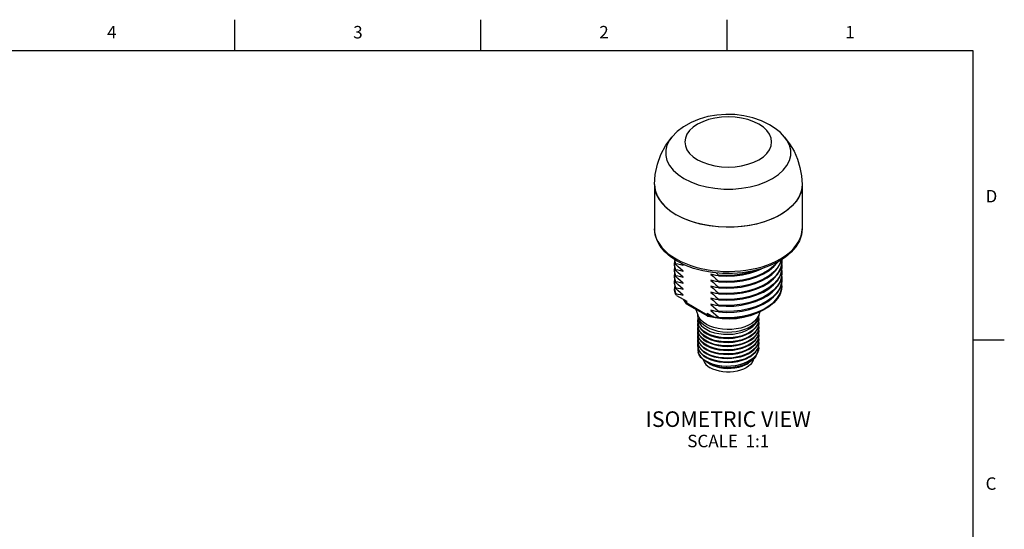
# Model space of a CAD drawing. Units: inches. Extents: x 0.4 to 16.6, y 0.6 to 10.4.
# Drawn here: x 8.7 to 16.6, y 6.3 to 10.4 of the extents above; entities that cross this region are included whole.
import ezdxf

# ---------------------------------------------------------------- set-up
doc = ezdxf.new("R2010")
doc.units = ezdxf.units.IN
doc.header["$LTSCALE"] = 0.935
doc.header["$MEASUREMENT"] = 0
doc.layers.get('0').update_dxf_attribs({"linetype": 'CONTINUOUS'})
for name, color, linetype in [('02___PRT_ALL_AXES', 7, 'CONTINUOUS'), ('AXIS', 7, 'CONTINUOUS'), ('NOTES', 7, 'CONTINUOUS')]:
    doc.layers.add(name, color=color, linetype=linetype)
doc.styles.add('TEXTSTYLE_2', font='txt', dxfattribs={"width": 0.8})

msp = doc.modelspace()

# ---------------------------------------------------------------- linework, layer by layer
at = {"color": 7, "linetype": 'CONTINUOUS'}
for p, q in [((10.47, 10.112), (10.47, 10.362)), ((12.44, 10.112), (12.44, 10.362)), ((14.41, 10.112), (14.41, 10.362)), ((16.38, 10.112), (0.62, 10.112)), ((16.38, 0.887), (16.38, 10.112)), ((13.99, 8.4429), (13.9901, 8.4409)), ((13.9901, 8.4409), (13.997, 8.4056)), ((13.997, 8.4116), (13.991, 8.4422)), ((14.8492, 8.4426), (14.85, 8.4313)), ((13.9898, 8.4071), (13.9922, 8.4301)), ((13.9901, 8.3988), (13.9898, 8.4071)), ((13.9898, 8.401), (13.9901, 8.3928)), ((13.9898, 8.3589), (13.9922, 8.3819)), ((13.9901, 8.3506), (13.9898, 8.3589)), ((13.997, 8.3634), (13.9901, 8.3988)), ((13.9901, 8.3928), (13.997, 8.3574)), ((13.997, 8.4116), (13.997, 8.4056)), ((13.997, 8.3634), (13.997, 8.3574)), ((14.057, 8.4008), (14.0421, 8.4134)), ((14.057, 8.398), (14.0543, 8.4031)), ((14.0576, 8.4003), (14.057, 8.4008)), ((14.6551, 8.3607), (14.6484, 8.3577)), ((13.9898, 8.3528), (13.9901, 8.3446)), ((13.9898, 8.3106), (13.9922, 8.3336)), ((13.9901, 8.3024), (13.9898, 8.3106)), ((13.9898, 8.3046), (13.9901, 8.2964)), ((13.9898, 8.2624), (13.9922, 8.2854)), ((13.997, 8.3152), (13.9901, 8.3506)), ((13.9901, 8.3446), (13.997, 8.3091)), ((13.997, 8.267), (13.9901, 8.3024)), ((13.9901, 8.2964), (13.997, 8.2609)), ((13.997, 8.3152), (13.997, 8.3091)), ((14.057, 8.3498), (14.0543, 8.3549)), ((14.057, 8.3016), (14.0543, 8.3067)), ((14.0576, 8.3521), (14.057, 8.3526)), ((14.0576, 8.3039), (14.057, 8.3044)), ((14.2818, 8.3258), (14.2814, 8.3258)), ((14.2818, 8.2775), (14.2814, 8.2776)), ((14.3012, 8.3207), (14.2818, 8.3258)), ((14.3095, 8.3188), (14.2818, 8.323)), ((14.3012, 8.2725), (14.2818, 8.2775)), ((14.322, 8.3364), (14.3418, 8.3182)), ((14.3418, 8.3182), (14.3418, 8.3122)), ((14.5329, 8.3202), (14.5931, 8.3337)), ((13.9901, 8.2542), (13.9898, 8.2624)), ((13.9898, 8.2564), (13.9901, 8.2481)), ((13.9923, 8.2366), (13.9898, 8.2142)), ((13.9898, 8.2142), (13.99, 8.2073)), ((13.99, 8.2073), (13.997, 8.1705)), ((13.997, 8.2187), (13.9901, 8.2542)), ((13.9901, 8.2481), (13.997, 8.2127)), ((13.997, 8.267), (13.997, 8.2609)), ((13.997, 8.2187), (13.997, 8.2127)), ((14.057, 8.2534), (14.0543, 8.2584)), ((14.057, 8.2052), (14.0543, 8.2102)), ((14.0575, 8.2557), (14.057, 8.2562)), ((14.0576, 8.2074), (14.057, 8.208)), ((14.2818, 8.2293), (14.2814, 8.2294)), ((14.3095, 8.2706), (14.2818, 8.2748)), ((14.3012, 8.2242), (14.2818, 8.2293)), ((14.3092, 8.2224), (14.2818, 8.2265)), ((14.3418, 8.27), (14.3418, 8.264)), ((14.3418, 8.2218), (14.3418, 8.2158)), ((14.8472, 8.2089), (14.85, 8.2384)), ((13.997, 8.1705), (13.997, 8.1645)), ((14.0067, 8.1554), (14.087, 8.1091)), ((14.057, 8.157), (14.0543, 8.162)), ((14.0576, 8.1592), (14.057, 8.1597)), ((14.2818, 8.1811), (14.2814, 8.1812)), ((14.2818, 8.1329), (14.2814, 8.133)), ((14.3012, 8.176), (14.2818, 8.1811)), ((14.3095, 8.1742), (14.2818, 8.1783)), ((14.3013, 8.1278), (14.2818, 8.1329)), ((14.3095, 8.126), (14.2818, 8.1301)), ((14.3418, 8.1736), (14.3418, 8.1675)), ((14.3418, 8.1254), (14.3418, 8.1193)), ((14.0832, 8.0961), (14.0832, 8.1113)), ((14.087, 8.093), (14.087, 8.1091)), ((14.2517, 7.9979), (14.087, 8.093)), ((14.087, 8.093), (14.0877, 8.0884)), ((14.0877, 8.0884), (14.0897, 8.0851)), ((14.0897, 8.0851), (14.0911, 8.084)), ((14.2558, 7.9889), (14.0911, 8.084)), ((14.2818, 8.0847), (14.2814, 8.0847)), ((14.3012, 8.0796), (14.2818, 8.0847)), ((14.3102, 8.0776), (14.2818, 8.0819)), ((14.3418, 8.0771), (14.3418, 8.0711)), ((14.1758, 7.9956), (14.1757, 8.0001)), ((14.1757, 7.9482), (14.1777, 7.9625)), ((14.2517, 8.014), (14.3079, 7.9816)), ((14.2517, 8.014), (14.2517, 7.9979)), ((14.2571, 8.0109), (14.2571, 7.9957)), ((14.2571, 7.9957), (14.2575, 7.9913)), ((14.2575, 7.9913), (14.2587, 7.9882)), ((14.2587, 7.9882), (14.2603, 7.987)), ((14.3143, 7.9749), (14.2604, 7.987)), ((14.2818, 8.0365), (14.2814, 8.0365)), ((14.3012, 8.0314), (14.2818, 8.0365)), ((14.3095, 8.0295), (14.2818, 8.0337)), ((14.3706, 7.9678), (14.3143, 7.9749)), ((14.3418, 8.0289), (14.3418, 8.0229)), ((14.3418, 7.9807), (14.3418, 7.9747)), ((14.6623, 7.979), (14.6642, 7.9643)), ((14.1786, 7.9273), (14.1757, 7.9482)), ((14.1757, 7.9161), (14.1777, 7.9303)), ((14.1786, 7.8952), (14.1757, 7.9161)), ((14.1757, 7.8839), (14.1777, 7.8982)), ((14.1786, 7.863), (14.1757, 7.8839)), ((14.6642, 7.9), (14.6611, 7.8769)), ((14.6623, 7.9468), (14.6642, 7.9321)), ((14.6623, 7.9146), (14.6642, 7.9)), ((14.1757, 7.8518), (14.1777, 7.866)), ((14.1786, 7.8309), (14.1757, 7.8518)), ((14.1757, 7.8196), (14.1777, 7.8339)), ((14.1786, 7.7987), (14.1757, 7.8196)), ((14.2223, 7.8653), (14.2472, 7.8493)), ((14.2224, 7.8331), (14.2472, 7.8172)), ((14.2763, 7.839), (14.2472, 7.8525)), ((14.2763, 7.8068), (14.2472, 7.8204)), ((14.6623, 7.8504), (14.6642, 7.8357)), ((14.6623, 7.8182), (14.6642, 7.8036)), ((14.1757, 7.7875), (14.1777, 7.8018)), ((14.1786, 7.7666), (14.1757, 7.7875)), ((14.1757, 7.7553), (14.1777, 7.7696)), ((14.1786, 7.7345), (14.1757, 7.7553)), ((14.2223, 7.801), (14.2472, 7.785)), ((14.2223, 7.7689), (14.2472, 7.7529)), ((14.2224, 7.7367), (14.2472, 7.7207)), ((14.2763, 7.7747), (14.2472, 7.7882)), ((14.2748, 7.7431), (14.2472, 7.7561)), ((14.6623, 7.7211), (14.6642, 7.7393)), ((16.38, 7.7995), (16.63, 7.7995)), ((14.1757, 7.7232), (14.1779, 7.7049)), ((14.2223, 7.7046), (14.2472, 7.6886)), ((14.2223, 7.6724), (14.2472, 7.6564)), ((14.2763, 7.7104), (14.2472, 7.7239)), ((14.2763, 7.6782), (14.2472, 7.6918)), ((14.2748, 7.6467), (14.2472, 7.6596)), ((14.6017, 7.6413), (14.6243, 7.6591)), ((14.2878, 7.5999), (14.2613, 7.6129)), ((14.2723, 7.6066), (14.2613, 7.6129)), ((14.5676, 7.6066), (14.5829, 7.6155))]:
    msp.add_line(p, q, dxfattribs=at)
for points in [[(14.751, 9.5219), (14.6873, 9.5533), (14.6178, 9.5776), (14.5458, 9.5939), (14.473, 9.6027), (14.4, 9.6043), (14.3275, 9.5988), (14.2562, 9.5863), (14.187, 9.5665), (14.1217, 9.5394), (14.0626, 9.5057), (14.0114, 9.4665), (13.9688, 9.4231)], [(14.6656, 9.5254), (14.6242, 9.5459), (14.5777, 9.5623), (14.5273, 9.5744), (14.4743, 9.5817), (14.4199, 9.5842), (14.3656, 9.5817), (14.3125, 9.5744), (14.2622, 9.5623), (14.2157, 9.5459), (14.1742, 9.5254), (14.1388, 9.5015), (14.1103, 9.4746), (14.0895, 9.4456), (14.0767, 9.4149), (14.0725, 9.3836), (14.0767, 9.3522), (14.0895, 9.3216), (14.1103, 9.2925), (14.1388, 9.2656), (14.1742, 9.2417)], [(14.1742, 9.2417), (14.2157, 9.2213), (14.2622, 9.2048), (14.3125, 9.1928), (14.3656, 9.1854), (14.4199, 9.1829), (14.4743, 9.1854), (14.5273, 9.1928), (14.5777, 9.2048), (14.6242, 9.2213), (14.6656, 9.2417), (14.701, 9.2656), (14.7295, 9.2925), (14.7504, 9.3216), (14.7631, 9.3522), (14.7674, 9.3836), (14.7631, 9.4149), (14.7504, 9.4456), (14.7295, 9.4746), (14.701, 9.5015), (14.6656, 9.5254)], [(14.871, 9.4231), (14.8369, 9.4589), (14.7968, 9.4921), (14.751, 9.5219)], [(13.9688, 9.4231), (13.9497, 9.3973), (13.9295, 9.3577), (13.9193, 9.3167), (13.9193, 9.2754), (13.9295, 9.2345), (13.9497, 9.1948), (13.9794, 9.1572), (14.0181, 9.1224), (14.065, 9.0912)], [(14.065, 9.0912), (14.1191, 9.0641), (14.1794, 9.0417), (14.2445, 9.0246), (14.3132, 9.0129), (14.3841, 9.007), (14.4557, 9.007), (14.5266, 9.0129), (14.5953, 9.0246), (14.6605, 9.0417), (14.7207, 9.0641), (14.7748, 9.0912), (14.8217, 9.1224), (14.8604, 9.1572), (14.8902, 9.1948), (14.9104, 9.2345), (14.9206, 9.2754), (14.9206, 9.3167), (14.9104, 9.3577), (14.8902, 9.3973), (14.871, 9.4231)], [(13.8294, 8.6884), (13.8307, 8.6655), (13.8355, 8.6392), (13.8439, 8.6132), (13.8557, 8.5876), (13.8709, 8.5628), (13.8894, 8.5386), (13.9113, 8.5151), (13.937, 8.4921), (13.9672, 8.4695), (14.0023, 8.4473)], [(14.0105, 8.4293), (13.9565, 8.4651), (13.911, 8.5052), (13.8751, 8.5487), (13.8496, 8.5944), (13.8344, 8.6412), (13.8294, 8.6884)], [(14.0023, 8.4473), (14.0408, 8.427), (14.08, 8.4096), (14.1199, 8.3947), (14.1606, 8.3821), (14.2024, 8.3714), (14.2455, 8.3626), (14.2898, 8.3558), (14.3348, 8.351), (14.3804, 8.3482), (14.4261, 8.3474), (14.4718, 8.3487), (14.5172, 8.3521), (14.562, 8.3574), (14.606, 8.3648), (14.6488, 8.3741), (14.6903, 8.3853), (14.7301, 8.3982), (14.7681, 8.413), (14.804, 8.4294), (14.8375, 8.4473), (14.8686, 8.4667), (14.897, 8.4874), (14.9225, 8.5093), (14.945, 8.5323), (14.9643, 8.5563), (14.9804, 8.581), (14.9931, 8.6064), (15.0024, 8.6322), (15.0082, 8.6585), (15.0104, 8.6849), (15.0105, 8.6884)], [(15.0105, 8.6884), (15.0052, 8.64), (14.9892, 8.5919), (14.9623, 8.5453), (14.9247, 8.501), (14.8771, 8.4604), (14.8206, 8.4243), (14.7567, 8.3936), (14.6868, 8.3687), (14.612, 8.3499), (14.5339, 8.3374), (14.4538, 8.3314), (14.3732, 8.3319), (14.2934, 8.3389), (14.2159, 8.3524), (14.142, 8.3721), (14.0731, 8.3979), (14.0105, 8.4293)], [(14.8436, 8.439), (14.8355, 8.4133), (14.8144, 8.3774), (14.7849, 8.3438), (14.7469, 8.3126), (14.7013, 8.285), (14.6498, 8.2618), (14.5938, 8.2435), (14.5333, 8.2299), (14.4697, 8.2216), (14.4051, 8.2189), (14.3418, 8.2218)], [(14.7698, 8.3242), (14.8015, 8.3551), (14.8256, 8.3883), (14.8418, 8.4234), (14.8453, 8.4401)], [(13.997, 8.4116), (14.0175, 8.4076), (14.0375, 8.4031), (14.057, 8.398)], [(14.057, 8.3526), (14.0375, 8.3691), (14.0175, 8.3867), (13.997, 8.4056)], [(13.997, 8.3634), (14.0175, 8.3594), (14.0375, 8.3549), (14.057, 8.3498)], [(14.057, 8.3044), (14.0375, 8.3209), (14.0175, 8.3385), (13.997, 8.3574)], [(14.057, 8.398), (14.0576, 8.3979), (14.0581, 8.3979), (14.0584, 8.398), (14.0587, 8.3983), (14.0587, 8.3988), (14.0584, 8.3993), (14.0583, 8.3995)], [(14.0583, 8.3995), (14.0581, 8.3998), (14.0576, 8.4003)], [(14.85, 8.4313), (14.8494, 8.4174), (14.8418, 8.3813), (14.8256, 8.3461), (14.8015, 8.313), (14.7698, 8.282), (14.731, 8.2539), (14.6862, 8.2293), (14.6364, 8.2086), (14.5821, 8.1922), (14.524, 8.1801), (14.4633, 8.1729), (14.402, 8.1707), (14.3418, 8.1736)], [(14.3418, 8.1675), (14.4051, 8.1647), (14.4696, 8.1674), (14.5332, 8.1756), (14.5937, 8.1892), (14.6497, 8.2075), (14.7007, 8.2305), (14.7456, 8.2575), (14.7835, 8.2882), (14.8134, 8.3216), (14.8349, 8.3577), (14.8472, 8.3956), (14.85, 8.4252)], [(14.808, 8.4182), (14.785, 8.3921), (14.7468, 8.3609), (14.7011, 8.3332), (14.6492, 8.3098), (14.5931, 8.2915), (14.5329, 8.278), (14.4696, 8.2698), (14.4051, 8.2672), (14.3418, 8.27)], [(14.3418, 8.264), (14.4051, 8.2611), (14.4697, 8.2638), (14.5333, 8.2721), (14.5938, 8.2856), (14.6498, 8.304), (14.7013, 8.3272), (14.7469, 8.3548), (14.7849, 8.3859)], [(14.3418, 8.1193), (14.4051, 8.1165), (14.4696, 8.1191), (14.5332, 8.1274), (14.5937, 8.1409), (14.6497, 8.1593), (14.7009, 8.1824), (14.7458, 8.2094), (14.7835, 8.24), (14.8134, 8.2734), (14.8349, 8.3095), (14.8472, 8.3474), (14.85, 8.377)], [(14.6484, 8.3577), (14.5921, 8.3394), (14.5322, 8.3261)], [(14.5931, 8.3337), (14.6492, 8.352), (14.6859, 8.3685)], [(14.7849, 8.3859), (14.8144, 8.4195), (14.8159, 8.4221)], [(14.85, 8.383), (14.8472, 8.3534), (14.8349, 8.3156), (14.8134, 8.2795)], [(14.8478, 8.4025), (14.8498, 8.3918), (14.85, 8.383)], [(13.997, 8.3152), (14.0175, 8.3112), (14.0375, 8.3067), (14.057, 8.3016)], [(14.057, 8.2562), (14.0376, 8.2726), (14.0175, 8.2903), (13.997, 8.3091)], [(14.057, 8.3498), (14.0576, 8.3497), (14.0581, 8.3497), (14.0584, 8.3498), (14.0587, 8.3501), (14.0587, 8.3505), (14.0584, 8.3511), (14.0583, 8.3512)], [(14.057, 8.3016), (14.0576, 8.3015), (14.0581, 8.3015), (14.0584, 8.3016), (14.0587, 8.3019), (14.0587, 8.3023), (14.0584, 8.3028), (14.0583, 8.303)], [(14.0583, 8.3512), (14.0581, 8.3516), (14.0576, 8.3521)], [(14.0583, 8.303), (14.0581, 8.3034), (14.0576, 8.3039)], [(14.2814, 8.3258), (14.2812, 8.3259), (14.2807, 8.3259), (14.2803, 8.3258), (14.2801, 8.3255), (14.2801, 8.3251), (14.2803, 8.3245), (14.2807, 8.324), (14.2812, 8.3235), (14.2818, 8.323)], [(14.2814, 8.2776), (14.2812, 8.2777), (14.2807, 8.2777), (14.2803, 8.2776), (14.2801, 8.2773), (14.2801, 8.2769), (14.2803, 8.2763), (14.2807, 8.2758), (14.2812, 8.2752), (14.2818, 8.2748)], [(14.2818, 8.323), (14.3013, 8.3065), (14.3213, 8.2888), (14.3418, 8.27)], [(14.3418, 8.3122), (14.3213, 8.3162), (14.3012, 8.3207)], [(14.5322, 8.3261), (14.4693, 8.318), (14.4051, 8.3154), (14.3418, 8.3182)], [(14.3418, 8.2158), (14.402, 8.2129), (14.4633, 8.2151), (14.524, 8.2223), (14.5821, 8.2343), (14.6364, 8.2508), (14.6862, 8.2714), (14.731, 8.2961), (14.7698, 8.3242)], [(14.3418, 8.3122), (14.4051, 8.3093), (14.4696, 8.312), (14.5329, 8.3202)], [(14.8134, 8.2795), (14.7835, 8.246), (14.7456, 8.2153), (14.7007, 8.1883), (14.6497, 8.1654), (14.5937, 8.147), (14.5332, 8.1334), (14.4696, 8.1252), (14.4051, 8.1225), (14.3418, 8.1254)], [(14.7452, 8.1126), (14.7835, 8.1435), (14.8133, 8.1769), (14.8348, 8.2131), (14.8472, 8.2509), (14.85, 8.2806)], [(14.7723, 8.1816), (14.8014, 8.2103), (14.8242, 8.2412), (14.8401, 8.274), (14.8486, 8.3078), (14.85, 8.3288)], [(14.85, 8.2866), (14.8486, 8.2656), (14.8401, 8.2318), (14.8242, 8.1991), (14.8014, 8.1682), (14.7723, 8.1394)], [(14.85, 8.3348), (14.8472, 8.3052), (14.8349, 8.2673), (14.8134, 8.2313), (14.7835, 8.1978)], [(14.8478, 8.3543), (14.8498, 8.3436), (14.85, 8.3348)], [(14.8482, 8.3062), (14.8495, 8.2997), (14.85, 8.2866)], [(13.997, 8.1645), (13.9901, 8.1999), (13.9898, 8.2082)], [(13.997, 8.267), (14.0175, 8.263), (14.0376, 8.2585), (14.057, 8.2534)], [(14.057, 8.208), (14.0375, 8.2244), (14.0175, 8.2421), (13.997, 8.2609)], [(13.997, 8.2187), (14.0175, 8.2148), (14.0375, 8.2102), (14.057, 8.2052)], [(14.057, 8.1597), (14.0375, 8.1762), (14.0175, 8.1939), (13.997, 8.2127)], [(14.057, 8.2534), (14.0575, 8.2533), (14.0579, 8.2533), (14.0583, 8.2533), (14.0586, 8.2535), (14.0587, 8.2539), (14.0586, 8.2543), (14.0583, 8.2548)], [(14.057, 8.2052), (14.0576, 8.2051), (14.0581, 8.205), (14.0584, 8.2052), (14.0587, 8.2054), (14.0587, 8.2059), (14.0584, 8.2064), (14.0583, 8.2066)], [(14.0583, 8.2548), (14.0579, 8.2553), (14.0575, 8.2557)], [(14.0583, 8.2066), (14.0581, 8.2069), (14.0576, 8.2074)], [(14.2814, 8.2294), (14.2812, 8.2294), (14.2807, 8.2295), (14.2803, 8.2294), (14.2801, 8.2291), (14.2801, 8.2287), (14.2803, 8.2281), (14.2807, 8.2275), (14.2812, 8.227), (14.2818, 8.2265)], [(14.2818, 8.2748), (14.3013, 8.2583), (14.3213, 8.2406), (14.3418, 8.2218)], [(14.2818, 8.2265), (14.3013, 8.2101), (14.3213, 8.1924), (14.3418, 8.1736)], [(14.3418, 8.264), (14.3213, 8.2679), (14.3012, 8.2725)], [(14.3418, 8.2158), (14.3213, 8.2197), (14.3012, 8.2242)], [(14.85, 8.2323), (14.8472, 8.2029), (14.8351, 8.1655), (14.8139, 8.1295), (14.7839, 8.0957), (14.7459, 8.0648), (14.7006, 8.0375), (14.6491, 8.0144), (14.5926, 7.996), (14.5322, 7.9826), (14.4694, 7.9745), (14.4054, 7.9718), (14.3418, 7.9747)], [(14.6491, 8.0205), (14.7006, 8.0436), (14.7459, 8.0709), (14.7839, 8.1017), (14.8139, 8.1355), (14.8351, 8.1715), (14.8472, 8.2089)], [(14.85, 8.2384), (14.8498, 8.247), (14.8478, 8.2578)], [(13.997, 8.1705), (14.0175, 8.1666), (14.0375, 8.162), (14.057, 8.157)], [(14.0067, 8.1554), (14.0019, 8.1599), (13.997, 8.1645)], [(14.057, 8.157), (14.0576, 8.1568), (14.0581, 8.1568), (14.0584, 8.1569), (14.0587, 8.1572), (14.0587, 8.1577), (14.0584, 8.1582), (14.0583, 8.1584)], [(14.0583, 8.1584), (14.0581, 8.1587), (14.0576, 8.1592)], [(14.0859, 8.0884), (14.0636, 8.1213), (14.0629, 8.123)], [(14.0832, 8.0961), (14.0702, 8.1136), (14.0658, 8.1214)], [(14.2814, 8.1812), (14.2812, 8.1812), (14.2807, 8.1812), (14.2803, 8.1811), (14.2801, 8.1809), (14.2801, 8.1804), (14.2803, 8.1799), (14.2807, 8.1793), (14.2812, 8.1788), (14.2818, 8.1783)], [(14.2814, 8.133), (14.2812, 8.133), (14.2807, 8.133), (14.2803, 8.1329), (14.2801, 8.1327), (14.2801, 8.1322), (14.2803, 8.1317), (14.2807, 8.1311), (14.2812, 8.1306), (14.2818, 8.1301)], [(14.2818, 8.1783), (14.3012, 8.1619), (14.3213, 8.1442), (14.3418, 8.1254)], [(14.2818, 8.1301), (14.3013, 8.1136), (14.3213, 8.0959), (14.3418, 8.0771)], [(14.3418, 8.1675), (14.3213, 8.1715), (14.3012, 8.176)], [(14.3418, 8.1193), (14.3213, 8.1233), (14.3013, 8.1278)], [(14.7835, 8.1978), (14.7458, 8.1673), (14.7009, 8.1402), (14.6497, 8.1171), (14.5937, 8.0988), (14.5332, 8.0852), (14.4696, 8.077), (14.4051, 8.0743), (14.3418, 8.0771)], [(14.3418, 8.0711), (14.4022, 8.0683), (14.4636, 8.0704), (14.5244, 8.0777), (14.583, 8.0899), (14.6377, 8.1066), (14.6884, 8.1278), (14.7337, 8.1531), (14.7723, 8.1816)], [(14.7723, 8.1394), (14.7337, 8.1109), (14.6884, 8.0857), (14.6377, 8.0644), (14.583, 8.0477), (14.5244, 8.0355), (14.4636, 8.0283), (14.4022, 8.0261), (14.3418, 8.0289)], [(14.0832, 8.0961), (14.0843, 8.095), (14.0856, 8.094), (14.087, 8.093)], [(14.0859, 8.0884), (14.0841, 8.0914), (14.0832, 8.0961)], [(14.0859, 8.0884), (14.0891, 8.0854), (14.0911, 8.084)], [(14.2814, 8.0847), (14.2812, 8.0848), (14.2807, 8.0848), (14.2803, 8.0847), (14.2801, 8.0845), (14.2801, 8.084), (14.2803, 8.0834), (14.2807, 8.0829), (14.2812, 8.0824), (14.2818, 8.0819)], [(14.2818, 8.0819), (14.3013, 8.0654), (14.3213, 8.0478), (14.3418, 8.0289)], [(14.3418, 8.0711), (14.3213, 8.0751), (14.3012, 8.0796)], [(14.3418, 8.0229), (14.4048, 8.02), (14.4681, 8.0226), (14.5309, 8.0306), (14.5912, 8.0438), (14.6474, 8.062), (14.6993, 8.0851), (14.7452, 8.1126)], [(14.1757, 7.9772), (14.1786, 7.9563), (14.1874, 7.9356), (14.2021, 7.9157), (14.2223, 7.8975), (14.2472, 7.8814)], [(14.2472, 7.9012), (14.2235, 7.9171), (14.2041, 7.9349), (14.1894, 7.9542), (14.1799, 7.9746), (14.1758, 7.9956)], [(14.2445, 7.924), (14.2204, 7.9402), (14.2007, 7.9582), (14.1858, 7.9779), (14.1761, 7.9988)], [(14.6638, 7.9988), (14.6596, 7.9883), (14.6474, 7.9681), (14.6301, 7.9492), (14.6081, 7.932), (14.582, 7.9168), (14.5522, 7.9041), (14.5194, 7.8941), (14.4844, 7.887), (14.448, 7.883), (14.4109, 7.8822), (14.3741, 7.8845), (14.3382, 7.8901), (14.3042, 7.8986), (14.2727, 7.91), (14.2445, 7.924)], [(14.6641, 7.9999), (14.6627, 7.9852), (14.6559, 7.9645), (14.6439, 7.9446), (14.6269, 7.926), (14.6052, 7.909), (14.5795, 7.8941), (14.5501, 7.8816), (14.5179, 7.8717), (14.4834, 7.8647), (14.4476, 7.8608), (14.4111, 7.86), (14.3748, 7.8623), (14.3395, 7.8678), (14.3059, 7.8762), (14.275, 7.8874), (14.2472, 7.9012)], [(14.2472, 7.8814), (14.2763, 7.8679), (14.3093, 7.8571), (14.345, 7.8494), (14.3822, 7.8451), (14.4203, 7.8442), (14.4584, 7.8467), (14.4954, 7.8527), (14.5305, 7.8618), (14.5631, 7.8741), (14.5926, 7.8895), (14.6178, 7.9073), (14.6377, 7.927), (14.6522, 7.948), (14.6611, 7.9701), (14.6642, 7.9932)], [(14.2517, 7.9979), (14.2534, 7.9971), (14.2552, 7.9963), (14.2571, 7.9957)], [(14.2517, 7.9979), (14.2524, 7.9933), (14.2544, 7.99), (14.2558, 7.9889)], [(14.2558, 7.9889), (14.257, 7.9883), (14.2593, 7.9873), (14.2604, 7.987)], [(14.3008, 7.9856), (14.2874, 7.9882), (14.2571, 7.9957)], [(14.6642, 7.9643), (14.6611, 7.9412), (14.6522, 7.9191), (14.6377, 7.898), (14.6178, 7.8784), (14.5926, 7.8605), (14.5631, 7.8452), (14.5305, 7.8329), (14.4954, 7.8237), (14.4584, 7.8178), (14.4203, 7.8152), (14.3822, 7.8161), (14.345, 7.8204), (14.3093, 7.8281), (14.2763, 7.839)], [(14.2814, 8.0365), (14.2812, 8.0366), (14.2807, 8.0366), (14.2803, 8.0365), (14.2801, 8.0362), (14.2801, 8.0358), (14.2803, 8.0352), (14.2807, 8.0347), (14.2812, 8.0342), (14.2818, 8.0337)], [(14.2818, 8.0337), (14.3013, 8.0172), (14.3213, 7.9995), (14.3418, 7.9807)], [(14.3418, 8.0229), (14.3213, 8.0269), (14.3012, 8.0314)], [(14.3418, 7.9747), (14.3247, 7.9779), (14.3079, 7.9816)], [(14.3418, 7.9807), (14.4054, 7.9779), (14.4694, 7.9805), (14.5322, 7.9886), (14.5926, 8.002), (14.6491, 8.0205)], [(14.6734, 8.0253), (14.6435, 8.0098), (14.5944, 7.9914), (14.5413, 7.9778), (14.4854, 7.9693), (14.4281, 7.9659), (14.3706, 7.9678)], [(14.1757, 7.945), (14.1786, 7.9241), (14.1874, 7.9034), (14.2021, 7.8836), (14.2223, 7.8653)], [(14.1757, 7.9129), (14.1786, 7.8919), (14.1874, 7.8712), (14.2021, 7.8514), (14.2224, 7.8331)], [(14.2472, 7.8525), (14.2223, 7.8685), (14.2021, 7.8868), (14.1874, 7.9067), (14.1786, 7.9273)], [(14.2472, 7.8204), (14.2223, 7.8364), (14.2021, 7.8546), (14.1874, 7.8745), (14.1786, 7.8952)], [(14.2472, 7.8493), (14.2763, 7.8358), (14.3093, 7.8249), (14.3451, 7.8172), (14.3823, 7.8129), (14.4203, 7.812), (14.4585, 7.8146), (14.4954, 7.8205), (14.5305, 7.8297), (14.5631, 7.842), (14.5926, 7.8573), (14.6178, 7.8752), (14.6377, 7.8948), (14.6522, 7.9159), (14.6611, 7.938), (14.6642, 7.9611)], [(14.2472, 7.8172), (14.2763, 7.8036), (14.3093, 7.7927), (14.3451, 7.785), (14.3824, 7.7808), (14.4204, 7.7799), (14.4585, 7.7824), (14.4955, 7.7884), (14.5305, 7.7976), (14.5632, 7.8099), (14.5927, 7.8252), (14.6178, 7.843), (14.6377, 7.8627), (14.6522, 7.8837), (14.6611, 7.9059), (14.6642, 7.9289)], [(14.6642, 7.9321), (14.6611, 7.909), (14.6522, 7.8869), (14.6377, 7.8659), (14.6178, 7.8462), (14.5926, 7.8284), (14.5631, 7.8131), (14.5305, 7.8008), (14.4954, 7.7916), (14.4585, 7.7857), (14.4203, 7.7831), (14.3823, 7.784), (14.3451, 7.7883), (14.3093, 7.796), (14.2763, 7.8068)], [(14.6559, 7.8589), (14.6626, 7.8803), (14.6642, 7.8968)], [(14.1757, 7.8807), (14.1786, 7.8598), (14.1874, 7.8392), (14.2021, 7.8193), (14.2223, 7.801)], [(14.1757, 7.8486), (14.1786, 7.8277), (14.1874, 7.807), (14.2021, 7.7871), (14.2223, 7.7689)], [(14.1757, 7.8164), (14.1786, 7.7955), (14.1874, 7.7748), (14.2021, 7.755), (14.2224, 7.7367)], [(14.2472, 7.7882), (14.2224, 7.8042), (14.2021, 7.8225), (14.1874, 7.8423), (14.1786, 7.863)], [(14.2472, 7.7561), (14.2223, 7.7721), (14.2021, 7.7904), (14.1874, 7.8102), (14.1786, 7.8309)], [(14.2472, 7.785), (14.2748, 7.7721), (14.306, 7.7615), (14.3398, 7.7538), (14.3752, 7.7492), (14.4112, 7.7476), (14.4477, 7.7492), (14.4834, 7.7539), (14.5175, 7.7616), (14.5495, 7.7721), (14.5792, 7.7854), (14.6053, 7.8013), (14.6271, 7.8192), (14.644, 7.8385), (14.6559, 7.8589)], [(14.2472, 7.7207), (14.2763, 7.7072), (14.3093, 7.6963), (14.3451, 7.6886), (14.3824, 7.6843), (14.4204, 7.6834), (14.4585, 7.686), (14.4954, 7.6919), (14.5305, 7.7011), (14.5632, 7.7134), (14.5927, 7.7288), (14.6178, 7.7466), (14.6377, 7.7662), (14.6522, 7.7873), (14.6611, 7.8094), (14.6642, 7.8325)], [(14.2472, 7.7529), (14.2763, 7.7393), (14.3093, 7.7285), (14.3451, 7.7208), (14.3823, 7.7165), (14.4203, 7.7156), (14.4585, 7.7182), (14.4954, 7.7241), (14.5305, 7.7332), (14.5631, 7.7456), (14.5926, 7.7609), (14.6178, 7.7787), (14.6377, 7.7984), (14.6522, 7.8194)], [(14.6559, 7.83), (14.644, 7.8095), (14.6271, 7.7903), (14.6053, 7.7724), (14.5792, 7.7565), (14.5495, 7.7431), (14.5175, 7.7326), (14.4834, 7.725), (14.4477, 7.7203), (14.4112, 7.7187), (14.3752, 7.7202), (14.3398, 7.7249), (14.306, 7.7326), (14.2748, 7.7431)], [(14.6611, 7.8769), (14.6522, 7.8548), (14.6377, 7.8338), (14.6178, 7.8141), (14.5927, 7.7963), (14.5632, 7.7809), (14.5305, 7.7686), (14.4955, 7.7595), (14.4585, 7.7535), (14.4204, 7.7509), (14.3824, 7.7518), (14.3451, 7.7561), (14.3093, 7.7638), (14.2763, 7.7747)], [(14.6642, 7.8357), (14.6611, 7.8126), (14.6522, 7.7905), (14.6377, 7.7694), (14.6178, 7.7498), (14.5926, 7.732), (14.5631, 7.7166), (14.5305, 7.7043), (14.4954, 7.6952), (14.4585, 7.6892), (14.4203, 7.6867), (14.3823, 7.6875), (14.3451, 7.6918), (14.3093, 7.6995), (14.2763, 7.7104)], [(14.6522, 7.8194), (14.6611, 7.8415), (14.6642, 7.8646)], [(14.6642, 7.8679), (14.6626, 7.8514), (14.6559, 7.83)], [(14.6627, 7.8806), (14.664, 7.8732), (14.6642, 7.8679)], [(14.1757, 7.7843), (14.1786, 7.7634), (14.1874, 7.7427), (14.2021, 7.7229), (14.2223, 7.7046)], [(14.1757, 7.7521), (14.1786, 7.7312), (14.1874, 7.7106), (14.2021, 7.6907), (14.2223, 7.6724)], [(14.1777, 7.7375), (14.1757, 7.7254), (14.1757, 7.7232)], [(14.2472, 7.7239), (14.2223, 7.7399), (14.2021, 7.7582), (14.1874, 7.7781), (14.1786, 7.7987)], [(14.2472, 7.6918), (14.2224, 7.7078), (14.2021, 7.726), (14.1874, 7.7459), (14.1786, 7.7666)], [(14.2472, 7.6596), (14.2223, 7.6756), (14.2021, 7.6939), (14.1874, 7.7138), (14.1786, 7.7345)], [(14.6642, 7.7361), (14.6625, 7.7186), (14.6553, 7.697), (14.6429, 7.6763), (14.6253, 7.6568), (14.6031, 7.6391), (14.5768, 7.6235), (14.5469, 7.6103), (14.5141, 7.5999), (14.4792, 7.5925), (14.4429, 7.5881), (14.4061, 7.5869), (14.3696, 7.589), (14.3343, 7.5941), (14.3009, 7.6023), (14.2702, 7.6132), (14.2429, 7.6267), (14.2196, 7.6424), (14.2009, 7.6599), (14.1871, 7.6788), (14.1787, 7.6987)], [(14.6642, 7.8036), (14.6611, 7.7805), (14.6522, 7.7584), (14.6377, 7.7373), (14.6178, 7.7177), (14.5927, 7.6998), (14.5632, 7.6845), (14.5305, 7.6722), (14.4954, 7.663), (14.4585, 7.6571), (14.4204, 7.6545), (14.3824, 7.6554), (14.3451, 7.6597), (14.3093, 7.6674), (14.2763, 7.6782)], [(14.4584, 7.6217), (14.4954, 7.6276), (14.5305, 7.6368), (14.5631, 7.6491), (14.5926, 7.6644), (14.6178, 7.6823), (14.6377, 7.7019), (14.6522, 7.723), (14.6611, 7.7451), (14.6642, 7.7682)], [(14.4831, 7.6574), (14.5173, 7.6651), (14.5494, 7.6756), (14.579, 7.6889), (14.6052, 7.7048), (14.627, 7.7226), (14.6439, 7.7419), (14.6558, 7.7624), (14.6626, 7.7837), (14.6642, 7.8004)], [(14.6642, 7.7714), (14.6626, 7.7548), (14.6558, 7.7334), (14.6439, 7.713), (14.627, 7.6937), (14.6052, 7.6758), (14.579, 7.66), (14.5494, 7.6466), (14.5173, 7.6361), (14.4831, 7.6285)], [(14.6642, 7.7393), (14.6641, 7.7432), (14.6623, 7.7538)], [(14.6627, 7.7842), (14.664, 7.7766), (14.6642, 7.7714)], [(14.1757, 7.7208), (14.1758, 7.7164), (14.1787, 7.6987)], [(14.1779, 7.7049), (14.1856, 7.6848), (14.1988, 7.6656), (14.217, 7.6477), (14.2398, 7.6317), (14.2669, 7.6179), (14.2974, 7.6066), (14.3307, 7.598), (14.3661, 7.5925), (14.4027, 7.5902), (14.4397, 7.5911), (14.4763, 7.5952), (14.5115, 7.6025), (14.5447, 7.6127), (14.575, 7.6258), (14.6017, 7.6413)], [(14.2472, 7.6886), (14.2748, 7.6756), (14.3059, 7.6651), (14.3397, 7.6574), (14.375, 7.6527), (14.411, 7.6512), (14.4475, 7.6528), (14.4831, 7.6574)], [(14.2472, 7.6564), (14.2763, 7.6429), (14.3093, 7.632), (14.3451, 7.6243), (14.3823, 7.62), (14.4203, 7.6191), (14.4584, 7.6217)], [(14.4831, 7.6285), (14.4475, 7.6238), (14.411, 7.6223), (14.375, 7.6238), (14.3397, 7.6285), (14.3059, 7.6362), (14.2748, 7.6467)], [(14.6465, 7.6823), (14.6413, 7.6702), (14.6271, 7.6506), (14.6079, 7.6324), (14.5829, 7.6155)], [(14.6243, 7.6591), (14.6422, 7.6785), (14.6549, 7.6994), (14.6623, 7.7211)], [(14.2187, 7.6432), (14.2208, 7.6347), (14.229, 7.6186), (14.2411, 7.6033), (14.2568, 7.5892), (14.2759, 7.5765)], [(14.2613, 7.6129), (14.24, 7.6272), (14.2345, 7.6324)], [(14.2723, 7.6066), (14.2958, 7.5949), (14.3221, 7.5853), (14.3507, 7.5781), (14.3809, 7.5734), (14.412, 7.5714), (14.4432, 7.572), (14.4739, 7.5754), (14.5034, 7.5813), (14.531, 7.5898), (14.5561, 7.6005), (14.5676, 7.6066)], [(14.6217, 7.6455), (14.619, 7.6347), (14.6108, 7.6186), (14.5987, 7.6033), (14.583, 7.5892), (14.564, 7.5765), (14.542, 7.5655), (14.5176, 7.5565), (14.4911, 7.5495), (14.4632, 7.5448), (14.4345, 7.5424), (14.4054, 7.5424), (14.3766, 7.5448), (14.3487, 7.5495), (14.3223, 7.5565), (14.2978, 7.5655), (14.2759, 7.5765)], [(14.5829, 7.6155), (14.5557, 7.602), (14.5248, 7.5908), (14.4917, 7.5827), (14.4569, 7.5776), (14.4212, 7.5757), (14.3858, 7.5771), (14.3512, 7.5816), (14.3182, 7.5893), (14.2878, 7.5999)]]:
    msp.add_lwpolyline(points, dxfattribs=at)
at = {"layer": '02___PRT_ALL_AXES', "color": 7, "linetype": 'CONTINUOUS'}
for p, q in [((14.1616, 8.0433), (14.1761, 7.9988)), ((14.1757, 8.0002), (14.1757, 7.9772)), ((14.6722, 8.0247), (14.6638, 7.9988)), ((14.6642, 8.0002), (14.6642, 7.9932))]:
    msp.add_line(p, q, dxfattribs=at)
at = {"layer": 'AXIS', "color": 7, "linetype": 'CONTINUOUS'}
for p, q in [((13.8294, 9.042), (13.8294, 8.6884)), ((13.8294, 9.042), (13.8344, 8.9975)), ((13.8344, 8.9975), (13.8495, 8.9537)), ((15.0105, 9.042), (15.0105, 8.6884)), ((13.8495, 8.9537), (13.8743, 8.9115)), ((13.8743, 8.9115), (13.9085, 8.8715)), ((13.9085, 8.8715), (13.9514, 8.8344)), ((13.9514, 8.8344), (14.0023, 8.8009)), ((14.0499, 8.7762), (14.0023, 8.8009)), ((14.0604, 8.7715), (14.0023, 8.8009))]:
    msp.add_line(p, q, dxfattribs=at)
for points in [[(13.8294, 9.042), (13.8351, 9.124), (13.8523, 9.2049), (13.8809, 9.2831), (13.9204, 9.357), (13.9688, 9.4231)], [(14.871, 9.4231), (14.9116, 9.3691), (14.9463, 9.3097), (14.9739, 9.2465), (14.994, 9.1803), (15.0063, 9.1118), (15.0105, 9.042)], [(13.8294, 9.042), (13.8296, 9.0327), (13.8348, 8.9959), (13.8468, 8.9597), (13.8656, 8.9244), (13.8909, 8.8905), (13.9223, 8.8584), (13.9596, 8.8284), (14.0023, 8.8009)], [(15.0105, 9.042), (15.0085, 9.0143), (14.9999, 8.9777), (14.9845, 8.9419), (14.9624, 8.9073), (14.934, 8.8742), (14.8996, 8.8431), (14.8595, 8.8143), (14.8143, 8.7882), (14.7645, 8.7651), (14.7106, 8.7452), (14.6533, 8.7288), (14.5933, 8.716), (14.5312, 8.7071), (14.4679, 8.7022), (14.4039, 8.7012), (14.3402, 8.7042), (14.2774, 8.7111), (14.2163, 8.7219), (14.1575, 8.7365), (14.1019, 8.7547), (14.0499, 8.7762)], [(15.0105, 9.042), (15.0054, 8.9975), (14.9904, 8.9537), (14.9655, 8.9115), (14.9314, 8.8715), (14.8884, 8.8344), (14.8375, 8.8009), (14.7794, 8.7715), (14.7152, 8.7467), (14.6459, 8.727), (14.5728, 8.7126), (14.497, 8.7039), (14.4199, 8.701), (14.3428, 8.7039), (14.2671, 8.7126), (14.1939, 8.727), (14.1247, 8.7467), (14.0604, 8.7715)]]:
    msp.add_lwpolyline(points, dxfattribs=at)

# ---------------------------------------------------------------- texts
at = {"color": 7, "linetype": 'CONTINUOUS', "char_height": 0.1, "width": 0.08, "line_spacing_factor": 0.9, "style": 'TEXTSTYLE_2'}
for s, insert, attachment_point in [('4', (9.485, 10.312), 2), ('3', (11.455, 10.312), 2), ('2', (13.425, 10.312), 2), ('1', (15.395, 10.312), 2), ('D', (16.48, 8.9995), 1), ('C', (16.48, 6.6995), 1)]:
    msp.add_mtext(s, dxfattribs=dict(at, insert=insert, attachment_point=attachment_point))
at = {"layer": 'NOTES', "color": 7, "linetype": 'CONTINUOUS', "insert": (14.4199, 7.2278), "char_height": 0.125, "width": 1.75, "attachment_point": 2, "line_spacing_factor": 0.9}
msp.add_mtext('ISOMETRIC VIEW\\P\\H0.1;SCALE  1:1', dxfattribs=at)

doc.saveas('drawing.dxf')
